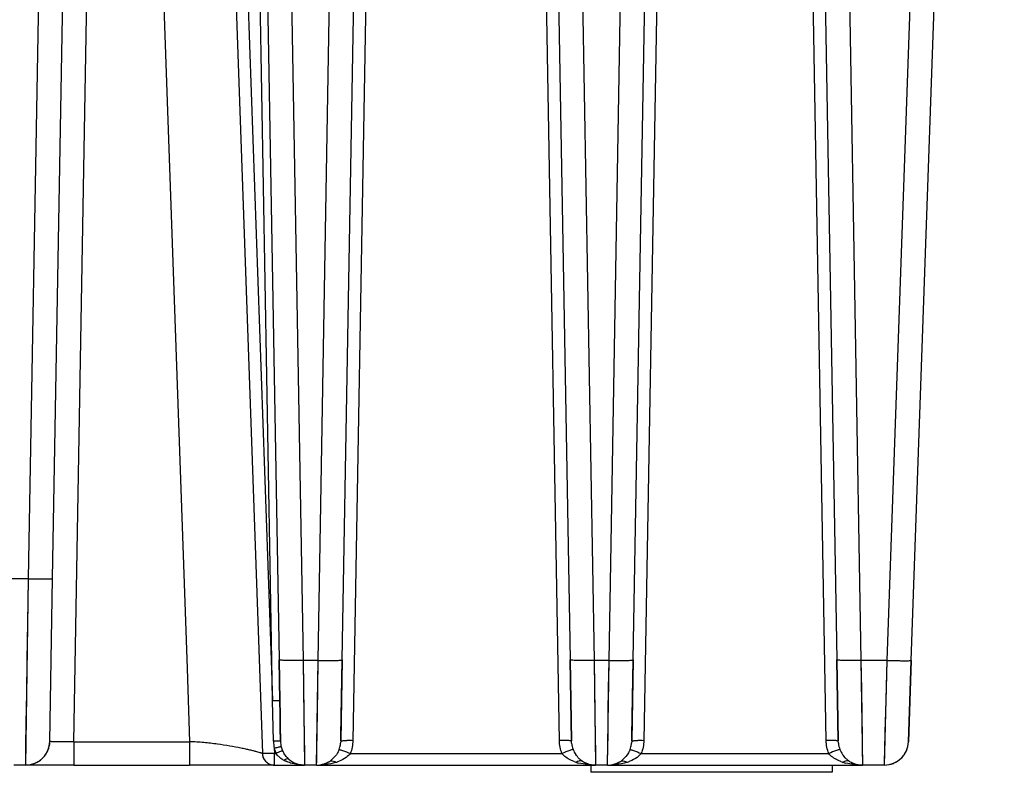
# Model space of a CAD drawing. Units: millimetres. Extents: x 0 to 841, y 0 to 594.
# Drawn here: x 621 to 662, y 384 to 415 of the extents above; entities that cross this region are included whole.
import ezdxf

# ---------------------------------------------------------------- set-up
doc = ezdxf.new("R2010")
doc.units = ezdxf.units.MM
doc.header["$LTSCALE"] = 46.255
doc.layers.add('7_ALL_FEATURES', color=7, linetype='CONTINUOUS')

msp = doc.modelspace()

# ---------------------------------------------------------------- linework, layer by layer
at = {"layer": '7_ALL_FEATURES', "color": 9, "linetype": 'Continuous'}
for p, q in [((656.958, 388.298), (660.812, 498.666)), ((656.958, 388.298), (660.812, 498.666)), ((631.791, 443.643), (632.757, 388.298)), ((631.791, 443.643), (632.757, 388.298)), ((621.374, 391.676), (622.277, 443.446)), ((621.374, 391.676), (622.277, 443.446)), ((629.501, 443.473), (631.428, 388.304)), ((629.501, 443.473), (631.428, 388.304)), ((631.457, 388.31), (630.494, 443.473)), ((631.457, 388.31), (630.494, 443.473)), ((633.372, 388.298), (634.335, 443.446)), ((633.372, 388.298), (634.335, 443.446)), ((635.835, 443.473), (634.813, 384.967)), ((635.835, 443.473), (634.813, 384.967)), ((643.373, 384.967), (642.352, 443.473)), ((643.373, 384.967), (642.352, 443.473)), ((643.852, 443.446), (644.814, 388.298)), ((643.852, 443.446), (644.814, 388.298)), ((645.43, 388.298), (646.392, 443.446)), ((645.43, 388.298), (646.392, 443.446)), ((647.892, 443.473), (646.871, 384.967)), ((647.892, 443.473), (646.871, 384.967)), ((654.431, 384.967), (653.409, 443.473)), ((654.431, 384.967), (653.409, 443.473)), ((654.909, 443.446), (655.872, 388.298)), ((654.909, 443.446), (655.872, 388.298)), ((623.255, 384.92), (624.024, 428.973)), ((623.255, 384.92), (624.024, 428.973)), ((626.51, 428.973), (627.942, 387.956)), ((626.51, 428.973), (627.942, 387.956)), ((621.374, 391.676), (620.64, 391.676)), ((621.374, 391.676), (620.64, 391.676)), ((621.256, 383.955), (621.374, 391.676)), ((621.256, 383.955), (621.374, 391.676)), ((631.428, 388.304), (631.487, 386.622)), ((631.428, 388.304), (631.487, 386.622)), ((631.487, 386.622), (631.457, 388.31)), ((631.487, 386.622), (631.457, 388.31)), ((633.372, 388.298), (632.757, 388.298)), ((632.757, 388.298), (632.816, 383.955)), ((633.372, 388.298), (632.757, 388.298)), ((632.757, 388.298), (632.816, 383.955)), ((633.313, 383.955), (633.372, 388.298)), ((633.313, 383.955), (633.372, 388.298)), ((645.43, 388.298), (644.814, 388.298)), ((644.814, 388.298), (644.873, 383.955)), ((645.43, 388.298), (644.814, 388.298)), ((644.814, 388.298), (644.873, 383.955)), ((645.371, 383.955), (645.43, 388.298)), ((645.371, 383.955), (645.43, 388.298)), ((656.958, 388.298), (655.872, 388.298)), ((655.872, 388.298), (655.931, 383.955)), ((656.958, 388.298), (655.872, 388.298)), ((655.872, 388.298), (655.931, 383.955)), ((656.84, 383.955), (656.958, 388.298)), ((656.84, 383.955), (656.958, 388.298)), ((627.942, 387.956), (628.048, 384.92)), ((627.942, 387.956), (628.048, 384.92)), ((631.5, 386.078), (631.487, 386.622)), ((631.5, 386.078), (631.487, 386.622)), ((631.513, 385.52), (631.5, 386.078)), ((631.513, 385.52), (631.5, 386.078)), ((631.527, 384.948), (631.513, 385.52)), ((631.527, 384.948), (631.513, 385.52)), ((623.255, 384.92), (628.048, 384.92)), ((623.255, 384.92), (623.255, 383.955)), ((623.255, 384.92), (628.048, 384.92)), ((623.255, 384.92), (623.255, 383.955)), ((628.048, 384.92), (628.048, 383.955)), ((628.048, 384.92), (628.048, 383.955)), ((631.555, 384.65), (631.563, 384.438)), ((631.555, 384.65), (631.563, 384.438)), ((631.563, 383.955), (631.563, 384.438)), ((631.563, 384.438), (631.629, 384.438)), ((631.563, 383.955), (631.563, 384.438)), ((631.563, 384.438), (631.629, 384.438)), ((634.708, 384.438), (643.478, 384.438)), ((634.708, 384.438), (643.478, 384.438)), ((646.766, 384.438), (654.535, 384.438)), ((646.766, 384.438), (654.535, 384.438))]:
    msp.add_line(p, q, dxfattribs=at)
at = {"layer": '7_ALL_FEATURES', "color": 7, "linetype": 'Continuous'}
for p, q in [((657.957, 388.298), (661.811, 498.666)), ((657.957, 388.298), (661.811, 498.666)), ((630.791, 443.66), (631.757, 388.316)), ((630.791, 443.66), (631.757, 388.316)), ((622.373, 391.693), (623.277, 443.464)), ((622.373, 391.693), (623.277, 443.464)), ((629.002, 443.473), (631.063, 384.438)), ((629.002, 443.473), (631.063, 384.438)), ((634.372, 388.316), (635.335, 443.464)), ((634.372, 388.316), (635.335, 443.464)), ((642.852, 443.464), (643.814, 388.316)), ((642.852, 443.464), (643.814, 388.316)), ((646.43, 388.316), (647.392, 443.464)), ((646.43, 388.316), (647.392, 443.464)), ((653.909, 443.464), (654.872, 388.316)), ((653.909, 443.464), (654.872, 388.316)), ((622.255, 384.938), (622.373, 391.693)), ((622.255, 384.938), (622.373, 391.693)), ((622.255, 384.938), (622.373, 391.693)), ((622.255, 384.938), (622.373, 391.693)), ((631.757, 388.316), (631.786, 386.616)), ((631.786, 386.616), (631.757, 388.316)), ((631.757, 388.316), (631.786, 386.616)), ((631.786, 386.616), (631.757, 388.316)), ((634.372, 388.316), (634.313, 384.959)), ((634.372, 388.316), (634.313, 384.959)), ((634.317, 385.162), (634.372, 388.316)), ((634.317, 385.162), (634.372, 388.316)), ((643.814, 388.316), (643.873, 384.959)), ((643.873, 384.959), (643.814, 388.316)), ((643.814, 388.316), (643.873, 384.959)), ((643.873, 384.959), (643.814, 388.316)), ((646.43, 388.316), (646.371, 384.959)), ((646.43, 388.316), (646.371, 384.959)), ((646.374, 385.162), (646.43, 388.316)), ((646.374, 385.162), (646.43, 388.316)), ((654.872, 388.316), (654.93, 384.959)), ((654.93, 384.959), (654.872, 388.316)), ((654.872, 388.316), (654.93, 384.959)), ((654.93, 384.959), (654.872, 388.316)), ((657.957, 388.298), (657.839, 384.92)), ((657.839, 384.92), (657.957, 388.298)), ((657.957, 388.298), (657.839, 384.92)), ((657.839, 384.92), (657.957, 388.298)), ((631.786, 386.616), (631.796, 386.063)), ((631.786, 386.616), (631.799, 385.899)), ((631.786, 386.616), (631.787, 386.571)), ((631.796, 386.073), (631.786, 386.616)), ((631.786, 386.616), (631.796, 386.063)), ((631.786, 386.616), (631.799, 385.899)), ((631.786, 386.616), (631.787, 386.571)), ((631.796, 386.073), (631.786, 386.616)), ((631.787, 386.571), (631.808, 385.407)), ((631.787, 386.571), (631.808, 385.407)), ((631.806, 385.515), (631.796, 386.073)), ((631.806, 385.515), (631.796, 386.073)), ((631.816, 384.942), (631.806, 385.515)), ((631.816, 384.942), (631.806, 385.515)), ((631.806, 385.505), (631.816, 384.942)), ((631.806, 385.505), (631.816, 384.942)), ((631.807, 385.413), (631.813, 385.094)), ((631.807, 385.413), (631.813, 385.094)), ((631.808, 385.407), (631.813, 385.093)), ((631.808, 385.407), (631.813, 385.093)), ((631.813, 385.093), (631.816, 384.953)), ((631.813, 385.093), (631.816, 384.953)), ((631.816, 384.953), (631.816, 384.942)), ((631.816, 384.953), (631.816, 384.942)), ((634.313, 384.959), (634.307, 384.862)), ((634.313, 384.959), (634.307, 384.862)), ((634.313, 384.959), (634.317, 385.162)), ((634.313, 384.959), (634.317, 385.162)), ((643.879, 384.862), (643.873, 384.959)), ((643.879, 384.862), (643.873, 384.959)), ((646.371, 384.959), (646.365, 384.862)), ((646.371, 384.959), (646.365, 384.862)), ((646.371, 384.959), (646.374, 385.162)), ((646.371, 384.959), (646.374, 385.162)), ((654.937, 384.862), (654.93, 384.959)), ((654.937, 384.862), (654.93, 384.959)), ((621.256, 383.955), (620.758, 383.955)), ((621.256, 383.955), (620.758, 383.955)), ((623.255, 383.955), (621.256, 383.955)), ((623.255, 383.955), (621.256, 383.955)), ((623.255, 383.955), (628.048, 383.955)), ((623.255, 383.955), (628.048, 383.955)), ((631.563, 383.955), (628.048, 383.955)), ((631.563, 383.955), (628.048, 383.955)), ((631.563, 383.955), (631.966, 383.955)), ((631.563, 383.955), (631.966, 383.955)), ((631.966, 383.955), (632.162, 383.955)), ((631.966, 383.955), (632.162, 383.955)), ((632.162, 383.955), (632.816, 383.955)), ((632.162, 383.955), (632.816, 383.955)), ((633.313, 383.955), (632.816, 383.955)), ((633.313, 383.955), (632.816, 383.955)), ((633.313, 383.955), (633.845, 383.955)), ((633.313, 383.955), (633.845, 383.955)), ((633.845, 383.955), (634.11, 383.955)), ((633.845, 383.955), (634.11, 383.955)), ((634.11, 383.955), (644.076, 383.955)), ((634.11, 383.955), (644.076, 383.955)), ((644.076, 383.955), (644.25, 383.955)), ((644.076, 383.955), (644.25, 383.955)), ((644.25, 383.955), (644.342, 383.955)), ((644.25, 383.955), (644.342, 383.955)), ((644.342, 383.955), (644.873, 383.955)), ((644.342, 383.955), (644.873, 383.955)), ((644.671, 383.955), (644.671, 383.655)), ((644.671, 383.955), (644.671, 383.655)), ((654.671, 383.655), (644.671, 383.655)), ((654.671, 383.655), (644.671, 383.655)), ((645.371, 383.955), (644.873, 383.955)), ((645.371, 383.955), (644.873, 383.955)), ((645.371, 383.955), (645.902, 383.955)), ((645.371, 383.955), (645.902, 383.955)), ((645.902, 383.955), (646.168, 383.955)), ((645.902, 383.955), (646.168, 383.955)), ((646.168, 383.955), (655.134, 383.955)), ((646.168, 383.955), (655.134, 383.955)), ((654.671, 383.955), (654.671, 383.655)), ((654.671, 383.955), (654.671, 383.655)), ((655.134, 383.955), (655.307, 383.955)), ((655.134, 383.955), (655.307, 383.955)), ((655.307, 383.955), (655.399, 383.955)), ((655.307, 383.955), (655.399, 383.955)), ((655.399, 383.955), (655.931, 383.955)), ((655.399, 383.955), (655.931, 383.955)), ((656.84, 383.955), (655.931, 383.955)), ((656.84, 383.955), (655.931, 383.955))]:
    msp.add_line(p, q, dxfattribs=at)
at = {"layer": '7_ALL_FEATURES', "color": 9, "linetype": 'Continuous'}
for points in [[(621.256, 383.955), (621.259, 384.166), (621.268, 384.752), (621.282, 385.692), (621.301, 386.933), (621.322, 388.322), (621.346, 389.857), (621.374, 391.676)], [(621.256, 383.955), (621.259, 384.166), (621.268, 384.752), (621.282, 385.692), (621.301, 386.933), (621.322, 388.322), (621.346, 389.857), (621.374, 391.676)], [(632.757, 388.298), (632.773, 387.086), (632.788, 385.994), (632.8, 385.106), (632.808, 384.495), (632.814, 384.109), (632.816, 383.955)], [(632.757, 388.298), (632.773, 387.086), (632.788, 385.994), (632.8, 385.106), (632.808, 384.495), (632.814, 384.109), (632.816, 383.955)], [(633.313, 383.955), (633.315, 384.12), (633.322, 384.593), (633.332, 385.318), (633.343, 386.169), (633.356, 387.135), (633.372, 388.298)], [(633.313, 383.955), (633.315, 384.12), (633.322, 384.593), (633.332, 385.318), (633.343, 386.169), (633.356, 387.135), (633.372, 388.298)], [(644.814, 388.298), (644.831, 387.086), (644.845, 385.994), (644.858, 385.106), (644.866, 384.495), (644.871, 384.109), (644.873, 383.955)], [(644.814, 388.298), (644.831, 387.086), (644.845, 385.994), (644.858, 385.106), (644.866, 384.495), (644.871, 384.109), (644.873, 383.955)], [(645.371, 383.955), (645.373, 384.12), (645.379, 384.593), (645.389, 385.318), (645.401, 386.169), (645.414, 387.135), (645.43, 388.298)], [(645.371, 383.955), (645.373, 384.12), (645.379, 384.593), (645.389, 385.318), (645.401, 386.169), (645.414, 387.135), (645.43, 388.298)], [(655.872, 388.298), (655.888, 387.086), (655.903, 385.994), (655.915, 385.106), (655.923, 384.495), (655.929, 384.109), (655.931, 383.955)], [(655.872, 388.298), (655.888, 387.086), (655.903, 385.994), (655.915, 385.106), (655.923, 384.495), (655.929, 384.109), (655.931, 383.955)], [(656.84, 383.955), (656.844, 384.12), (656.857, 384.593), (656.877, 385.318), (656.9, 386.169), (656.926, 387.135), (656.958, 388.298)], [(656.84, 383.955), (656.844, 384.12), (656.857, 384.593), (656.877, 385.318), (656.9, 386.169), (656.926, 387.135), (656.958, 388.298)]]:
    msp.add_lwpolyline(points, dxfattribs=at)
at = {"layer": '7_ALL_FEATURES', "color": 7, "linetype": 'Continuous'}
for centre, radius, start, end in [((621.256, 384.955), 1, 270, 359), ((621.256, 384.955), 1, 270, 359), ((621.256, 384.955), 1, 336.7504, 359), ((621.256, 384.955), 1, 336.7504, 359), ((656.84, 384.955), 1, 270, 358), ((656.84, 384.955), 1, 270, 358), ((656.84, 384.955), 1, 336.0008, 358), ((656.84, 384.955), 1, 336.0008, 358), ((621.256, 384.955), 1, 314.5005, 326.6692), ((621.256, 384.955), 1, 314.5005, 326.6692), ((621.256, 384.955), 1, 326.6692, 336.7504), ((621.256, 384.955), 1, 326.6692, 336.7504), ((631.563, 384.455), 0.5, 182, 211.023), ((631.563, 384.455), 0.5, 182, 263.2736), ((631.563, 384.455), 0.5, 182, 211.3333), ((631.563, 384.455), 0.5, 182, 211.023), ((631.563, 384.455), 0.5, 182, 263.2736), ((631.563, 384.455), 0.5, 182, 211.3333), ((656.84, 384.955), 1, 314.0009, 326.1098), ((656.84, 384.955), 1, 314.0009, 326.1098), ((656.84, 384.955), 1, 326.1098, 336.0008), ((656.84, 384.955), 1, 326.1098, 336.0008), ((621.256, 384.955), 1, 270, 292.2503), ((621.256, 384.955), 1, 270, 292.25), ((621.256, 384.955), 1, 270, 292.2503), ((621.256, 384.955), 1, 270, 292.25), ((621.256, 384.955), 1, 292.2503, 301.0338), ((621.256, 384.955), 1, 292.2503, 301.0338), ((621.256, 384.955), 1, 292.25, 299.6775), ((621.256, 384.955), 1, 292.25, 299.6775), ((621.256, 384.955), 1, 301.0338, 314.5005), ((621.256, 384.955), 1, 301.0338, 314.5005), ((632.788, 384.923), 0.958, 223.2298, 229.1454), ((632.788, 384.923), 0.958, 223.2298, 229.1454), ((632.816, 384.955), 1, 229.1699, 249.6396), ((632.816, 384.955), 1, 229.1699, 249.6295), ((632.816, 384.955), 1, 229.1699, 249.5848), ((632.816, 384.955), 1, 229.1699, 249.6295), ((632.816, 384.955), 1, 249.5848, 270), ((632.816, 384.955), 1, 249.6396, 270), ((632.816, 384.955), 1, 249.6295, 270), ((632.816, 384.955), 1, 249.6295, 270), ((632.816, 384.955), 1, 249.748, 259.3947), ((632.816, 384.955), 1, 249.748, 259.3947), ((633.313, 384.955), 1, 270, 286.0516), ((633.313, 384.955), 1, 270, 285.6026), ((633.313, 384.955), 1, 270, 285.5591), ((633.313, 384.955), 1, 270, 285.6026), ((633.313, 384.955), 1, 278.3155, 284.3988), ((633.313, 384.955), 1, 278.3155, 284.3988), ((633.313, 384.955), 1, 284.3988, 285.8929), ((633.313, 384.955), 1, 284.3988, 285.8929), ((633.313, 384.955), 1, 285.5591, 302.1021), ((633.313, 384.955), 1, 285.6026, 302.1021), ((633.313, 384.955), 1, 285.6026, 302.1021), ((633.313, 384.955), 1, 285.8929, 291.117), ((633.313, 384.955), 1, 285.8929, 291.117), ((633.313, 384.955), 1, 286.0516, 302.1021), ((633.313, 384.955), 1, 291.117, 295.4517), ((633.313, 384.955), 1, 291.117, 295.4517), ((633.313, 384.955), 1, 296.8559, 302.1019), ((633.313, 384.955), 1, 296.8559, 302.1019), ((633.368, 384.866), 0.896, 302.1457, 309.0033), ((633.368, 384.866), 0.896, 302.1457, 309.0033), ((644.819, 384.868), 0.897, 230.6126, 237.8519), ((644.819, 384.868), 0.897, 230.6126, 237.8519), ((644.873, 384.955), 1, 237.8981, 254.1373), ((644.873, 384.955), 1, 237.8981, 254.1074), ((644.873, 384.955), 1, 237.8981, 253.9488), ((644.873, 384.955), 1, 237.8981, 254.1074), ((644.873, 384.955), 1, 253.9488, 270), ((644.873, 384.955), 1, 254.1074, 270), ((644.873, 384.955), 1, 254.1074, 270), ((644.873, 384.955), 1, 254.1373, 270), ((645.371, 384.955), 1, 270, 286.0516), ((645.371, 384.955), 1, 270, 285.6026), ((645.371, 384.955), 1, 270, 285.5591), ((645.371, 384.955), 1, 270, 285.6026), ((645.371, 384.955), 1, 284.3988, 285.8929), ((645.371, 384.955), 1, 284.3988, 285.8929), ((645.371, 384.955), 1, 285.5591, 302.1021), ((645.371, 384.955), 1, 285.6026, 302.1021), ((645.371, 384.955), 1, 285.6026, 302.1021), ((645.371, 384.955), 1, 285.8929, 291.117), ((645.371, 384.955), 1, 285.8929, 291.117), ((645.371, 384.955), 1, 286.0516, 302.1021), ((645.371, 384.955), 1, 291.117, 295.4517), ((645.371, 384.955), 1, 291.117, 295.4517), ((645.371, 384.955), 1, 296.8559, 302.1019), ((645.371, 384.955), 1, 296.8559, 302.1019), ((645.426, 384.866), 0.896, 302.1457, 309.0033), ((645.426, 384.866), 0.896, 302.1457, 309.0033), ((655.877, 384.868), 0.897, 230.6126, 237.8519), ((655.877, 384.868), 0.897, 230.6126, 237.8519), ((655.931, 384.955), 1, 237.8981, 254.1373), ((655.931, 384.955), 1, 237.8981, 254.1074), ((655.931, 384.955), 1, 237.8981, 253.9488), ((655.931, 384.955), 1, 237.8981, 254.1074), ((655.931, 384.955), 1, 253.9488, 270), ((655.931, 384.955), 1, 254.1373, 270), ((655.931, 384.955), 1, 254.1074, 270), ((655.931, 384.955), 1, 254.1074, 270), ((656.84, 384.955), 1, 270, 292.0006), ((656.84, 384.955), 1, 270, 292.0006), ((656.84, 384.955), 1, 292.0006, 300.7817), ((656.84, 384.955), 1, 292.0006, 300.7817), ((656.84, 384.955), 1, 300.7817, 314.0009), ((656.84, 384.955), 1, 300.7817, 314.0009), ((631.563, 384.455), 0.5, 263.2736, 270), ((631.563, 384.455), 0.5, 263.2736, 270)]:
    msp.add_arc(centre, radius, start, end, dxfattribs=at)
at = {"layer": '7_ALL_FEATURES', "color": 9, "linetype": 'Continuous'}
for centre, radius, start, end in [((633.586, 384.996), 2.059, 181.3436, 189.6644), ((633.586, 384.996), 2.059, 181.3436, 189.6644), ((632.826, 384.96), 1.01, 181.0178, 194.1517), ((632.826, 384.96), 1.01, 181.0178, 194.1517), ((633.287, 384.976), 1.027, 345.5009, 353.6147), ((633.287, 384.976), 1.027, 345.5009, 353.6147), ((634.589, 372.617), 12.352, 88.9573, 90.1164), ((634.589, 372.617), 12.352, 88.9573, 90.1164), ((643.598, 372.618), 12.352, 89.8836, 91.0428), ((643.598, 372.618), 12.352, 89.8836, 91.0428), ((644.9, 384.976), 1.027, 186.4028, 201.2889), ((644.9, 384.976), 1.027, 186.4028, 201.2889), ((645.344, 384.976), 1.027, 345.5009, 353.6147), ((645.344, 384.976), 1.027, 345.5009, 353.6147), ((646.646, 372.617), 12.352, 88.9573, 90.1164), ((646.646, 372.617), 12.352, 88.9573, 90.1164), ((654.655, 372.618), 12.352, 89.8836, 91.0428), ((654.655, 372.618), 12.352, 89.8836, 91.0428), ((655.957, 384.976), 1.027, 186.4028, 201.2889), ((655.957, 384.976), 1.027, 186.4028, 201.2889), ((633.441, 377.206), 7.679, 103.1092, 104.2137), ((633.441, 377.206), 7.679, 103.1092, 104.2137), ((632.823, 384.971), 1.307, 194.1908, 204.063), ((632.823, 384.971), 1.307, 194.1908, 204.063), ((632.822, 384.96), 1.006, 194.1812, 204.0471), ((632.822, 384.96), 1.006, 194.1812, 204.0471), ((632.849, 384.972), 1.037, 204.0635, 210.1932), ((632.849, 384.972), 1.037, 204.0635, 210.1932), ((633.293, 384.974), 1.02, 338.6695, 345.4913), ((633.293, 384.974), 1.02, 338.6695, 345.4913), ((644.962, 385.002), 1.094, 201.3512, 213.5456), ((644.962, 385.002), 1.094, 201.3512, 213.5456), ((645.351, 384.974), 1.02, 338.6695, 345.4913), ((645.351, 384.974), 1.02, 338.6695, 345.4913), ((656.019, 385.002), 1.094, 201.3512, 213.5456), ((656.019, 385.002), 1.094, 201.3512, 213.5456), ((632.457, 385.093), 1.06, 231.997, 233.8426), ((632.457, 385.093), 1.06, 231.997, 233.8426), ((632.495, 385.146), 1.125, 233.8646, 237.9997), ((632.495, 385.146), 1.125, 233.8646, 237.9997), ((632.542, 385.222), 1.214, 237.9949, 241.6461), ((632.542, 385.222), 1.214, 237.9949, 241.6461), ((632.624, 385.373), 1.386, 241.6567, 245.3407), ((632.624, 385.373), 1.386, 241.6567, 245.3407), ((633.32, 386.838), 2.883, 273.6046, 277.0748), ((633.32, 386.838), 2.883, 273.6046, 277.0748), ((633.577, 385.773), 1.785, 287.3739, 291.8301), ((633.577, 385.773), 1.785, 287.3739, 291.8301), ((644.62, 385.806), 1.82, 249.485, 252.6015), ((644.62, 385.806), 1.82, 249.485, 252.6015), ((644.736, 386.175), 2.206, 252.608, 255.4607), ((644.736, 386.175), 2.206, 252.608, 255.4607), ((645.378, 386.838), 2.883, 273.6046, 277.0748), ((645.378, 386.838), 2.883, 273.6046, 277.0748), ((645.635, 385.773), 1.785, 287.3739, 291.8301), ((645.635, 385.773), 1.785, 287.3739, 291.8301), ((655.678, 385.806), 1.82, 249.485, 252.6015), ((655.678, 385.806), 1.82, 249.485, 252.6015), ((655.793, 386.175), 2.206, 252.608, 255.4607), ((655.793, 386.175), 2.206, 252.608, 255.4607), ((633.313, 386.94), 2.985, 269.9961, 273.6119), ((633.313, 386.94), 2.985, 269.9961, 273.6119), ((645.371, 386.94), 2.985, 269.9961, 273.6119), ((645.371, 386.94), 2.985, 269.9961, 273.6119)]:
    msp.add_arc(centre, radius, start, end, dxfattribs=at)
for points, knots in [([(621.374, 391.676), (621.501, 391.674), (621.686, 391.672), (621.922, 391.672), (622.072, 391.673), (622.192, 391.677), (622.29, 391.678), (622.334, 391.688), (622.373, 391.687), (622.373, 391.693)], [0, 0, 0, 0, 0.381993, 0.554642, 0.705868, 0.830007, 0.922502, 0.979608, 1, 1, 1, 1]), ([(621.374, 391.676), (621.501, 391.674), (621.686, 391.672), (621.922, 391.672), (622.072, 391.673), (622.192, 391.677), (622.29, 391.678), (622.334, 391.688), (622.373, 391.687), (622.373, 391.693)], [0, 0, 0, 0, 0.381993, 0.554642, 0.705868, 0.830007, 0.922502, 0.979608, 1, 1, 1, 1]), ([(632.757, 388.298), (632.629, 388.296), (632.444, 388.294), (632.209, 388.294), (632.058, 388.295), (631.938, 388.299), (631.84, 388.3), (631.796, 388.31), (631.757, 388.309), (631.757, 388.316)], [0, 0, 0, 0, 0.381994, 0.554642, 0.705868, 0.830007, 0.922502, 0.979608, 1, 1, 1, 1]), ([(632.757, 388.298), (632.629, 388.296), (632.444, 388.294), (632.209, 388.294), (632.058, 388.295), (631.938, 388.299), (631.84, 388.3), (631.796, 388.31), (631.757, 388.309), (631.757, 388.316)], [0, 0, 0, 0, 0.381994, 0.554642, 0.705868, 0.830007, 0.922502, 0.979608, 1, 1, 1, 1]), ([(633.372, 388.298), (633.5, 388.296), (633.685, 388.294), (633.92, 388.294), (634.071, 388.295), (634.191, 388.299), (634.289, 388.3), (634.333, 388.31), (634.372, 388.309), (634.372, 388.316)], [0, 0, 0, 0, 0.381993, 0.554642, 0.705868, 0.830007, 0.922502, 0.979608, 1, 1, 1, 1]), ([(633.372, 388.298), (633.5, 388.296), (633.685, 388.294), (633.92, 388.294), (634.071, 388.295), (634.191, 388.299), (634.289, 388.3), (634.333, 388.31), (634.372, 388.309), (634.372, 388.316)], [0, 0, 0, 0, 0.381993, 0.554642, 0.705868, 0.830007, 0.922502, 0.979608, 1, 1, 1, 1]), ([(644.814, 388.298), (644.687, 388.296), (644.501, 388.294), (644.266, 388.294), (644.116, 388.295), (643.996, 388.299), (643.898, 388.3), (643.854, 388.31), (643.814, 388.309), (643.814, 388.316)], [0, 0, 0, 0, 0.381994, 0.554642, 0.705868, 0.830007, 0.922502, 0.979608, 1, 1, 1, 1]), ([(644.814, 388.298), (644.687, 388.296), (644.501, 388.294), (644.266, 388.294), (644.116, 388.295), (643.996, 388.299), (643.898, 388.3), (643.854, 388.31), (643.814, 388.309), (643.814, 388.316)], [0, 0, 0, 0, 0.381994, 0.554642, 0.705868, 0.830007, 0.922502, 0.979608, 1, 1, 1, 1]), ([(645.43, 388.298), (645.557, 388.296), (645.742, 388.294), (645.978, 388.294), (646.128, 388.295), (646.248, 388.299), (646.346, 388.3), (646.39, 388.31), (646.429, 388.309), (646.43, 388.316)], [0, 0, 0, 0, 0.381993, 0.554642, 0.705868, 0.830007, 0.922502, 0.979608, 1, 1, 1, 1]), ([(645.43, 388.298), (645.557, 388.296), (645.742, 388.294), (645.978, 388.294), (646.128, 388.295), (646.248, 388.299), (646.346, 388.3), (646.39, 388.31), (646.429, 388.309), (646.43, 388.316)], [0, 0, 0, 0, 0.381993, 0.554642, 0.705868, 0.830007, 0.922502, 0.979608, 1, 1, 1, 1]), ([(655.872, 388.298), (655.744, 388.296), (655.559, 388.294), (655.324, 388.294), (655.173, 388.295), (655.053, 388.299), (654.955, 388.3), (654.911, 388.31), (654.872, 388.309), (654.872, 388.316)], [0, 0, 0, 0, 0.381994, 0.554642, 0.705868, 0.830007, 0.922502, 0.979608, 1, 1, 1, 1]), ([(655.872, 388.298), (655.744, 388.296), (655.559, 388.294), (655.324, 388.294), (655.173, 388.295), (655.053, 388.299), (654.955, 388.3), (654.911, 388.31), (654.872, 388.309), (654.872, 388.316)], [0, 0, 0, 0, 0.381994, 0.554642, 0.705868, 0.830007, 0.922502, 0.979608, 1, 1, 1, 1]), ([(656.958, 388.298), (657.085, 388.294), (657.27, 388.288), (657.505, 388.285), (657.656, 388.283), (657.776, 388.285), (657.874, 388.284), (657.918, 388.293), (657.957, 388.291), (657.957, 388.298)], [0, 0, 0, 0, 0.382039, 0.554688, 0.705905, 0.830032, 0.922514, 0.979611, 1, 1, 1, 1]), ([(656.958, 388.298), (657.085, 388.294), (657.27, 388.288), (657.505, 388.285), (657.656, 388.283), (657.776, 388.285), (657.874, 388.284), (657.918, 388.293), (657.957, 388.291), (657.957, 388.298)], [0, 0, 0, 0, 0.382039, 0.554688, 0.705905, 0.830032, 0.922514, 0.979611, 1, 1, 1, 1]), ([(631.786, 386.616), (631.786, 386.619), (631.775, 386.618), (631.761, 386.621), (631.732, 386.621), (631.679, 386.623), (631.595, 386.623), (631.525, 386.622), (631.487, 386.622)], [0, 0, 0, 0, 0.020528, 0.077658, 0.169863, 0.294033, 0.618497, 1, 1, 1, 1]), ([(631.786, 386.616), (631.786, 386.619), (631.775, 386.618), (631.761, 386.621), (631.732, 386.621), (631.679, 386.623), (631.595, 386.623), (631.525, 386.622), (631.487, 386.622)], [0, 0, 0, 0, 0.020528, 0.077658, 0.169863, 0.294033, 0.618497, 1, 1, 1, 1]), ([(623.255, 384.92), (623.127, 384.918), (622.942, 384.916), (622.706, 384.916), (622.556, 384.917), (622.436, 384.921), (622.338, 384.923), (622.295, 384.932), (622.255, 384.931), (622.255, 384.938)], [0, 0, 0, 0, 0.382527, 0.555245, 0.70655, 0.830724, 0.922939, 0.97985, 1, 1, 1, 1]), ([(623.255, 384.92), (623.127, 384.918), (622.942, 384.916), (622.706, 384.916), (622.556, 384.917), (622.436, 384.921), (622.338, 384.923), (622.295, 384.932), (622.255, 384.931), (622.255, 384.938)], [0, 0, 0, 0, 0.382527, 0.555245, 0.70655, 0.830724, 0.922939, 0.97985, 1, 1, 1, 1]), ([(631.063, 384.438), (631.063, 384.433), (631.044, 384.446), (631.029, 384.448), (630.987, 384.464), (630.923, 384.482), (630.821, 384.511), (630.694, 384.544), (630.542, 384.58), (630.365, 384.619), (630.089, 384.676), (629.698, 384.748), (629.186, 384.828), (628.629, 384.894), (628.244, 384.918), (628.048, 384.92)], [0, 0, 0, 0, 0.005035, 0.011401, 0.020263, 0.045251, 0.079544, 0.122664, 0.1741, 0.233287, 0.299615, 0.450999, 0.622478, 0.807729, 1, 1, 1, 1]), ([(631.063, 384.438), (631.063, 384.433), (631.044, 384.446), (631.029, 384.448), (630.987, 384.464), (630.923, 384.482), (630.821, 384.511), (630.694, 384.544), (630.542, 384.58), (630.365, 384.619), (630.089, 384.676), (629.698, 384.748), (629.186, 384.828), (628.629, 384.894), (628.244, 384.918), (628.048, 384.92)], [0, 0, 0, 0, 0.005035, 0.011401, 0.020263, 0.045251, 0.079544, 0.122664, 0.1741, 0.233287, 0.299615, 0.450999, 0.622478, 0.807729, 1, 1, 1, 1]), ([(631.816, 384.942), (631.816, 384.944), (631.804, 384.944), (631.792, 384.947), (631.764, 384.947), (631.713, 384.949), (631.632, 384.949), (631.564, 384.949), (631.527, 384.948)], [0, 0, 0, 0, 0.020415, 0.077053, 0.168545, 0.291958, 0.61583, 1, 1, 1, 1]), ([(631.816, 384.942), (631.816, 384.944), (631.804, 384.944), (631.792, 384.947), (631.764, 384.947), (631.713, 384.949), (631.632, 384.949), (631.564, 384.949), (631.527, 384.948)], [0, 0, 0, 0, 0.020415, 0.077053, 0.168545, 0.291958, 0.61583, 1, 1, 1, 1]), ([(634.313, 384.959), (634.313, 384.964), (634.349, 384.96), (634.386, 384.969), (634.47, 384.968), (634.529, 384.969), (634.563, 384.969)], [0, 0, 0, 0, 0.070716, 0.270022, 0.586889, 1, 1, 1, 1]), ([(634.313, 384.959), (634.313, 384.964), (634.349, 384.96), (634.386, 384.969), (634.47, 384.968), (634.529, 384.969), (634.563, 384.969)], [0, 0, 0, 0, 0.070716, 0.270022, 0.586889, 1, 1, 1, 1]), ([(643.873, 384.959), (643.873, 384.964), (643.838, 384.96), (643.8, 384.969), (643.716, 384.968), (643.657, 384.969), (643.623, 384.969)], [0, 0, 0, 0, 0.070716, 0.270022, 0.58689, 1, 1, 1, 1]), ([(643.873, 384.959), (643.873, 384.964), (643.838, 384.96), (643.8, 384.969), (643.716, 384.968), (643.657, 384.969), (643.623, 384.969)], [0, 0, 0, 0, 0.070716, 0.270022, 0.58689, 1, 1, 1, 1]), ([(646.371, 384.959), (646.371, 384.964), (646.406, 384.96), (646.443, 384.969), (646.527, 384.968), (646.586, 384.969), (646.621, 384.969)], [0, 0, 0, 0, 0.070716, 0.270022, 0.586889, 1, 1, 1, 1]), ([(646.371, 384.959), (646.371, 384.964), (646.406, 384.96), (646.443, 384.969), (646.527, 384.968), (646.586, 384.969), (646.621, 384.969)], [0, 0, 0, 0, 0.070716, 0.270022, 0.586889, 1, 1, 1, 1]), ([(654.93, 384.959), (654.93, 384.964), (654.895, 384.96), (654.858, 384.969), (654.774, 384.968), (654.715, 384.969), (654.68, 384.969)], [0, 0, 0, 0, 0.070716, 0.270022, 0.58689, 1, 1, 1, 1]), ([(654.93, 384.959), (654.93, 384.964), (654.895, 384.96), (654.858, 384.969), (654.774, 384.968), (654.715, 384.969), (654.68, 384.969)], [0, 0, 0, 0, 0.070716, 0.270022, 0.58689, 1, 1, 1, 1]), ([(631.563, 384.438), (631.499, 384.435), (631.382, 384.432), (631.242, 384.43), (631.154, 384.431), (631.105, 384.431), (631.083, 384.435), (631.063, 384.434), (631.063, 384.438)], [0, 0, 0, 0, 0.382067, 0.706004, 0.830112, 0.922557, 0.97963, 1, 1, 1, 1]), ([(631.563, 384.438), (631.499, 384.435), (631.382, 384.432), (631.242, 384.43), (631.154, 384.431), (631.105, 384.431), (631.083, 384.435), (631.063, 384.434), (631.063, 384.438)], [0, 0, 0, 0, 0.382067, 0.706004, 0.830112, 0.922557, 0.97963, 1, 1, 1, 1]), ([(631.864, 384.537), (631.849, 384.532), (631.77, 384.5), (631.692, 384.466), (631.629, 384.438)], [0, 0, 0, 0, 0.184464, 1, 1, 1, 1]), ([(631.864, 384.537), (631.849, 384.532), (631.77, 384.5), (631.692, 384.466), (631.629, 384.438)], [0, 0, 0, 0, 0.184464, 1, 1, 1, 1]), ([(631.846, 384.713), (631.844, 384.716), (631.826, 384.709), (631.801, 384.709), (631.754, 384.697), (631.719, 384.69), (631.699, 384.685)], [0, 0, 0, 0, 0.074351, 0.274804, 0.590264, 1, 1, 1, 1]), ([(631.846, 384.713), (631.844, 384.716), (631.826, 384.709), (631.801, 384.709), (631.754, 384.697), (631.719, 384.69), (631.699, 384.685)], [0, 0, 0, 0, 0.074351, 0.274804, 0.590264, 1, 1, 1, 1]), ([(631.903, 384.55), (631.9, 384.552), (631.885, 384.542), (631.873, 384.541), (631.864, 384.537)], [0, 0, 0, 0, 0.274873, 1, 1, 1, 1]), ([(631.903, 384.55), (631.9, 384.552), (631.885, 384.542), (631.873, 384.541), (631.864, 384.537)], [0, 0, 0, 0, 0.274873, 1, 1, 1, 1]), ([(634.243, 384.603), (634.25, 384.606), (634.274, 384.594), (634.296, 384.59), (634.312, 384.585)], [0, 0, 0, 0, 0.287486, 1, 1, 1, 1]), ([(634.243, 384.603), (634.25, 384.606), (634.274, 384.594), (634.296, 384.59), (634.312, 384.585)], [0, 0, 0, 0, 0.287486, 1, 1, 1, 1]), ([(634.312, 384.585), (634.337, 384.576), (634.47, 384.53), (634.602, 384.48), (634.708, 384.438)], [0, 0, 0, 0, 0.185981, 1, 1, 1, 1]), ([(634.312, 384.585), (634.337, 384.576), (634.47, 384.53), (634.602, 384.48), (634.708, 384.438)], [0, 0, 0, 0, 0.185981, 1, 1, 1, 1]), ([(643.874, 384.585), (643.849, 384.576), (643.716, 384.53), (643.585, 384.48), (643.478, 384.438)], [0, 0, 0, 0, 0.185979, 1, 1, 1, 1]), ([(643.874, 384.585), (643.849, 384.576), (643.716, 384.53), (643.585, 384.48), (643.478, 384.438)], [0, 0, 0, 0, 0.185979, 1, 1, 1, 1]), ([(643.982, 384.102), (643.936, 384.12), (643.749, 384.199), (643.572, 384.317), (643.478, 384.438)], [0, 0, 0, 0, 0.245897, 1, 1, 1, 1]), ([(643.982, 384.102), (643.936, 384.12), (643.749, 384.199), (643.572, 384.317), (643.478, 384.438)], [0, 0, 0, 0, 0.245897, 1, 1, 1, 1]), ([(643.943, 384.603), (643.937, 384.606), (643.912, 384.594), (643.89, 384.59), (643.874, 384.585)], [0, 0, 0, 0, 0.287486, 1, 1, 1, 1]), ([(643.943, 384.603), (643.937, 384.606), (643.912, 384.594), (643.89, 384.59), (643.874, 384.585)], [0, 0, 0, 0, 0.287486, 1, 1, 1, 1]), ([(644.25, 384.174), (644.232, 384.189), (644.157, 384.256), (644.092, 384.333), (644.05, 384.397)], [0, 0, 0, 0, 0.236308, 1, 1, 1, 1]), ([(644.25, 384.174), (644.232, 384.189), (644.157, 384.256), (644.092, 384.333), (644.05, 384.397)], [0, 0, 0, 0, 0.236308, 1, 1, 1, 1]), ([(646.301, 384.603), (646.307, 384.606), (646.332, 384.594), (646.354, 384.59), (646.37, 384.585)], [0, 0, 0, 0, 0.287486, 1, 1, 1, 1]), ([(646.301, 384.603), (646.307, 384.606), (646.332, 384.594), (646.354, 384.59), (646.37, 384.585)], [0, 0, 0, 0, 0.287486, 1, 1, 1, 1]), ([(646.37, 384.585), (646.395, 384.576), (646.528, 384.53), (646.659, 384.48), (646.766, 384.438)], [0, 0, 0, 0, 0.185981, 1, 1, 1, 1]), ([(646.37, 384.585), (646.395, 384.576), (646.528, 384.53), (646.659, 384.48), (646.766, 384.438)], [0, 0, 0, 0, 0.185981, 1, 1, 1, 1]), ([(654.931, 384.585), (654.907, 384.576), (654.774, 384.53), (654.642, 384.48), (654.535, 384.438)], [0, 0, 0, 0, 0.185979, 1, 1, 1, 1]), ([(654.931, 384.585), (654.907, 384.576), (654.774, 384.53), (654.642, 384.48), (654.535, 384.438)], [0, 0, 0, 0, 0.185979, 1, 1, 1, 1]), ([(655.04, 384.102), (654.993, 384.12), (654.807, 384.199), (654.63, 384.317), (654.535, 384.438)], [0, 0, 0, 0, 0.245897, 1, 1, 1, 1]), ([(655.04, 384.102), (654.993, 384.12), (654.807, 384.199), (654.63, 384.317), (654.535, 384.438)], [0, 0, 0, 0, 0.245897, 1, 1, 1, 1]), ([(655, 384.603), (654.994, 384.606), (654.969, 384.594), (654.948, 384.59), (654.931, 384.585)], [0, 0, 0, 0, 0.287486, 1, 1, 1, 1]), ([(655, 384.603), (654.994, 384.606), (654.969, 384.594), (654.948, 384.59), (654.931, 384.585)], [0, 0, 0, 0, 0.287486, 1, 1, 1, 1]), ([(655.307, 384.174), (655.289, 384.189), (655.214, 384.256), (655.15, 384.333), (655.108, 384.397)], [0, 0, 0, 0, 0.236308, 1, 1, 1, 1]), ([(655.307, 384.174), (655.289, 384.189), (655.214, 384.256), (655.15, 384.333), (655.108, 384.397)], [0, 0, 0, 0, 0.236308, 1, 1, 1, 1]), ([(632.162, 384.199), (632.156, 384.204), (632.119, 384.223), (632.074, 384.211), (632.044, 384.199)], [0, 0, 0, 0, 0.203682, 1, 1, 1, 1]), ([(632.162, 384.199), (632.156, 384.204), (632.119, 384.223), (632.074, 384.211), (632.044, 384.199)], [0, 0, 0, 0, 0.203682, 1, 1, 1, 1]), ([(632.816, 383.955), (632.619, 383.955), (632.353, 383.992), (632.106, 384.085), (632.045, 384.113)], [0, 0, 0, 0, 0.745465, 1, 1, 1, 1]), ([(632.816, 383.955), (632.619, 383.955), (632.353, 383.992), (632.106, 384.085), (632.045, 384.113)], [0, 0, 0, 0, 0.745465, 1, 1, 1, 1]), ([(633.845, 384.108), (633.861, 384.118), (633.951, 384.151), (634.049, 384.109), (634.11, 384.07)], [0, 0, 0, 0, 0.211602, 1, 1, 1, 1]), ([(633.845, 384.108), (633.861, 384.118), (633.951, 384.151), (634.049, 384.109), (634.11, 384.07)], [0, 0, 0, 0, 0.211602, 1, 1, 1, 1]), ([(644.342, 384.108), (644.331, 384.115), (644.278, 384.139), (644.217, 384.132), (644.175, 384.118)], [0, 0, 0, 0, 0.228462, 1, 1, 1, 1]), ([(644.342, 384.108), (644.331, 384.115), (644.278, 384.139), (644.217, 384.132), (644.175, 384.118)], [0, 0, 0, 0, 0.228462, 1, 1, 1, 1]), ([(645.902, 384.108), (645.919, 384.118), (646.008, 384.151), (646.107, 384.109), (646.168, 384.07)], [0, 0, 0, 0, 0.211602, 1, 1, 1, 1]), ([(645.902, 384.108), (645.919, 384.118), (646.008, 384.151), (646.107, 384.109), (646.168, 384.07)], [0, 0, 0, 0, 0.211602, 1, 1, 1, 1]), ([(655.399, 384.108), (655.388, 384.115), (655.336, 384.139), (655.274, 384.132), (655.233, 384.118)], [0, 0, 0, 0, 0.228462, 1, 1, 1, 1]), ([(655.399, 384.108), (655.388, 384.115), (655.336, 384.139), (655.274, 384.132), (655.233, 384.118)], [0, 0, 0, 0, 0.228462, 1, 1, 1, 1])]:
    msp.add_open_spline(points, degree=3, knots=knots, dxfattribs=at)
for points in [[(634.813, 384.967), (634.81, 384.787), (634.774, 384.605), (634.708, 384.438)], [(634.813, 384.967), (634.81, 384.787), (634.774, 384.605), (634.708, 384.438)], [(643.478, 384.438), (643.412, 384.605), (643.376, 384.787), (643.373, 384.967)], [(643.478, 384.438), (643.412, 384.605), (643.376, 384.787), (643.373, 384.967)], [(646.871, 384.967), (646.868, 384.787), (646.832, 384.605), (646.766, 384.438)], [(646.871, 384.967), (646.868, 384.787), (646.832, 384.605), (646.766, 384.438)], [(654.535, 384.438), (654.47, 384.605), (654.434, 384.787), (654.431, 384.967)], [(654.535, 384.438), (654.47, 384.605), (654.434, 384.787), (654.431, 384.967)], [(631.695, 384.358), (631.671, 384.383), (631.649, 384.41), (631.629, 384.438)], [(631.695, 384.358), (631.671, 384.383), (631.649, 384.41), (631.629, 384.438)], [(632.09, 384.267), (632.038, 384.323), (631.992, 384.385), (631.953, 384.451)], [(632.09, 384.267), (632.038, 384.323), (631.992, 384.385), (631.953, 384.451)], [(634.708, 384.438), (634.66, 384.375), (634.599, 384.322), (634.535, 384.275)], [(634.708, 384.438), (634.66, 384.375), (634.599, 384.322), (634.535, 384.275)], [(646.766, 384.438), (646.717, 384.375), (646.657, 384.322), (646.593, 384.275)], [(646.766, 384.438), (646.717, 384.375), (646.657, 384.322), (646.593, 384.275)], [(631.804, 384.258), (631.765, 384.288), (631.728, 384.322), (631.695, 384.358)], [(631.804, 384.258), (631.765, 384.288), (631.728, 384.322), (631.695, 384.358)], [(632.044, 384.199), (632.016, 384.187), (631.99, 384.171), (631.966, 384.153)], [(632.044, 384.199), (632.016, 384.187), (631.99, 384.171), (631.966, 384.153)], [(634.11, 384.07), (633.969, 384.025), (633.822, 383.996), (633.675, 383.977)], [(634.11, 384.07), (633.969, 384.025), (633.822, 383.996), (633.675, 383.977)], [(634.535, 384.275), (634.445, 384.21), (634.344, 384.158), (634.241, 384.116)], [(634.535, 384.275), (634.445, 384.21), (634.344, 384.158), (634.241, 384.116)], [(644.175, 384.118), (644.14, 384.107), (644.107, 384.09), (644.076, 384.07)], [(644.175, 384.118), (644.14, 384.107), (644.107, 384.09), (644.076, 384.07)], [(644.873, 383.955), (644.641, 383.955), (644.406, 383.981), (644.182, 384.04)], [(644.873, 383.955), (644.641, 383.955), (644.406, 383.981), (644.182, 384.04)], [(646.168, 384.07), (646.026, 384.025), (645.88, 383.996), (645.733, 383.977)], [(646.168, 384.07), (646.026, 384.025), (645.88, 383.996), (645.733, 383.977)], [(646.593, 384.275), (646.502, 384.21), (646.402, 384.158), (646.299, 384.116)], [(646.593, 384.275), (646.502, 384.21), (646.402, 384.158), (646.299, 384.116)], [(655.233, 384.118), (655.198, 384.107), (655.164, 384.09), (655.134, 384.07)], [(655.233, 384.118), (655.198, 384.107), (655.164, 384.09), (655.134, 384.07)], [(655.931, 383.955), (655.698, 383.955), (655.464, 383.981), (655.239, 384.04)], [(655.931, 383.955), (655.698, 383.955), (655.464, 383.981), (655.239, 384.04)]]:
    msp.add_open_spline(points, degree=3, dxfattribs=at)
at = {"layer": '7_ALL_FEATURES', "color": 7, "linetype": 'Continuous'}
for points in [[(634.243, 384.603), (634.226, 384.557), (634.149, 384.395), (634.033, 384.252), (633.932, 384.17)], [(634.243, 384.603), (634.226, 384.557), (634.149, 384.395), (634.033, 384.252), (633.932, 384.17)], [(646.301, 384.603), (646.283, 384.557), (646.207, 384.395), (646.09, 384.252), (645.989, 384.17)], [(646.301, 384.603), (646.283, 384.557), (646.207, 384.395), (646.09, 384.252), (645.989, 384.17)]]:
    msp.add_open_spline(points, degree=3, knots=[0, 0, 0, 0, 0.275465, 1, 1, 1, 1], dxfattribs=at)

doc.saveas('drawing.dxf')
